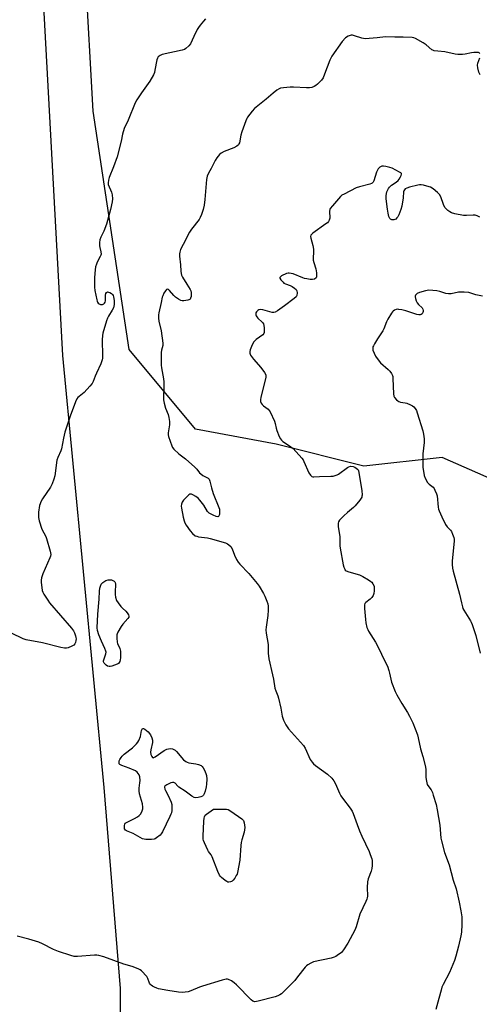
# Model space of a CAD drawing. Units: inches. Extents: x 1213768 to 1219767, y 525455 to 529456.
# Drawn here: x 1216426 to 1216657, y 528113 to 528609 of the extents above; entities that cross this region are included whole.
import ezdxf

# ---------------------------------------------------------------- set-up
doc = ezdxf.new("R2010")
doc.units = ezdxf.units.IN
doc.header["$MEASUREMENT"] = 0
for name, color, linetype in [('NTRL-Farm Land', 3, 'Continuous'), ('NTRL-Trees', 3, 'Continuous'), ('Undefined', 1, 'Continuous')]:
    doc.layers.add(name, color=color, linetype=linetype)

msp = doc.modelspace()

# ---------------------------------------------------------------- linework, layer by layer
at = {"layer": 'NTRL-Farm Land'}
msp.add_lwpolyline([(1216085.39, 528960.04), (1216229.89, 528963.71), (1216327.34, 528957.23), (1216366.89, 528948.84), (1216391.27, 528927.29), (1216414.39, 528876.72), (1216420.1, 528848.55), (1216434.06, 528684.02), (1216447.23, 528440.11), (1216468.12, 528222.47), (1216476.33, 528121.3), (1216476.19, 528073.15)], dxfattribs=at)
at = {"layer": 'NTRL-Trees'}
msp.add_lwpolyline([(1216936.49, 527991.73), (1216870.26, 528124.28), (1216856.93, 528136.8), (1216785.46, 528174.21), (1216717.09, 528225.98), (1216674.36, 528372.95), (1216638.37, 528388.76), (1216598.99, 528384.33), (1216554.78, 528395.49), (1216514.19, 528403.1), (1216480.81, 528443.11), (1216462.69, 528563.26), (1216458.91, 528632.64), (1216460.96, 528669.87), (1216427.43, 528951.57)], dxfattribs=at)
at = {"layer": 'Undefined'}
for points, elevation in [([(1216519.24, 528609.69), (1216518.24, 528608.63), (1216516.57, 528606.55), (1216515.71, 528605.35), (1216515.12, 528604.32), (1216513.4, 528600.86), (1216511.73, 528597.25), (1216510.84, 528596.15), (1216509.36, 528594.8), (1216508.65, 528594.33), (1216507.56, 528593.94), (1216497.51, 528591.79), (1216496.5, 528591.36), (1216495.86, 528590.92), (1216495.5, 528590.56), (1216495.09, 528589.88), (1216494.8, 528589.12), (1216493.82, 528583.83), (1216493.52, 528582.7), (1216493.06, 528581.63), (1216491.16, 528578.32), (1216487.02, 528572.55), (1216484.65, 528568.89), (1216483.83, 528567.38), (1216480.29, 528558.79), (1216478.33, 528554.44), (1216477.5, 528551.69), (1216476.76, 528548.09), (1216474.79, 528540.3), (1216473.01, 528535.17), (1216470.81, 528529.76), (1216470.37, 528528.42), (1216470.18, 528527.11), (1216470.29, 528526.3), (1216471.85, 528522.45), (1216472.23, 528521.04), (1216472.4, 528519.04), (1216472.3, 528517.5), (1216471.48, 528513.71), (1216469.39, 528506.34), (1216468.07, 528502.8), (1216466.49, 528499.7), (1216466.06, 528498.39), (1216465.85, 528497.05), (1216465.85, 528495.39), (1216466, 528494.56), (1216466.62, 528492.37), (1216466.7, 528491.28), (1216466.58, 528490.76), (1216466.26, 528489.99), (1216464.77, 528487.23), (1216464.3, 528486.2), (1216463.89, 528484.8), (1216463.64, 528483.36), (1216463.39, 528479.53), (1216463.38, 528474.54), (1216463.6, 528472.95), (1216464.5, 528468.28), (1216464.71, 528467.46), (1216464.93, 528466.96), (1216465.26, 528466.51), (1216465.68, 528466.14), (1216466.39, 528465.8), (1216466.87, 528465.78), (1216467.36, 528465.88), (1216468.06, 528466.18), (1216468.43, 528466.49), (1216468.76, 528467.06), (1216468.91, 528467.74), (1216468.89, 528470.52), (1216469, 528471.33), (1216469.37, 528471.9), (1216469.93, 528472.17), (1216470.39, 528472.14), (1216471.13, 528471.86), (1216471.84, 528471.43), (1216472.43, 528470.88), (1216472.68, 528470.46), (1216472.93, 528469.73), (1216473.21, 528467.83), (1216473.2, 528465.88), (1216472.85, 528464.25), (1216472.27, 528462.94), (1216470.35, 528459.94), (1216469.85, 528458.95), (1216469.41, 528457.69), (1216467.58, 528451.36), (1216467.42, 528450.18), (1216467.3, 528448.09), (1216467.4, 528440.02), (1216467.34, 528438.83), (1216467.19, 528438.03), (1216466.53, 528435.94), (1216464.29, 528431.25), (1216463.64, 528429.7), (1216462.69, 528427.04), (1216462.17, 528426.03), (1216461.06, 528424.65), (1216458.23, 528421.57), (1216457.35, 528420.83), (1216455.56, 528419.54), (1216454.97, 528418.98), (1216454.52, 528418.29), (1216453.82, 528416.74), (1216451.1, 528409.64), (1216448.38, 528401.45), (1216447.71, 528398.56), (1216446.74, 528393.19), (1216446.35, 528392.08), (1216444.91, 528388.8), (1216444.47, 528387.41), (1216443.35, 528379.51), (1216442.94, 528377.82), (1216441.98, 528375.45), (1216441.22, 528373.9), (1216437.25, 528367.97), (1216436.38, 528366.44), (1216435.95, 528365.38), (1216435.72, 528364.54), (1216435.19, 528361.29), (1216435.11, 528359.9), (1216435.14, 528358.53), (1216435.45, 528356.84), (1216436.88, 528352.59), (1216438.77, 528349), (1216439.23, 528347.94), (1216440.98, 528341.63), (1216441.29, 528339.92), (1216441.18, 528339.09), (1216440.9, 528338.27), (1216437.26, 528330.12), (1216436.59, 528328.19), (1216436.44, 528327.03), (1216436.45, 528325.84), (1216436.76, 528323.19), (1216437.03, 528321.74), (1216437.35, 528320.92), (1216437.92, 528319.88), (1216439.81, 528316.82), (1216440.66, 528315.59), (1216451.74, 528302.85), (1216452.81, 528301.44), (1216453.31, 528300.38), (1216453.81, 528298.99), (1216454.04, 528298.14), (1216454.13, 528297.38), (1216454.03, 528296.58), (1216453.71, 528295.54), (1216453.39, 528294.82), (1216452.9, 528294.22), (1216451.97, 528293.65), (1216450.15, 528292.9), (1216449.34, 528292.72), (1216448.2, 528292.76), (1216446.48, 528293.09), (1216437.09, 528295.33), (1216429.03, 528296.91), (1216427.36, 528297.43), (1216421.54, 528300.28)], 286), ([(1216657.42, 528592.25), (1216657.14, 528592.56), (1216656.68, 528592.76), (1216656.14, 528592.84), (1216654.37, 528592.84), (1216653.2, 528592.67), (1216650.1, 528591.91), (1216648.68, 528591.81), (1216646.4, 528591.83), (1216644.97, 528592.01), (1216639.8, 528593.1), (1216636.22, 528593.42), (1216634.47, 528593.67), (1216633.66, 528593.93), (1216633.19, 528594.21), (1216630.37, 528596.64), (1216628.9, 528597.62), (1216625.01, 528599.82), (1216624.2, 528600.14), (1216623.34, 528600.3), (1216618.86, 528600.52), (1216614.59, 528600.47), (1216609.88, 528600.64), (1216605.76, 528600.21), (1216599.69, 528599.74), (1216598.85, 528599.81), (1216598.03, 528599.99), (1216594.29, 528601.25), (1216593.23, 528601.5), (1216592.69, 528601.52), (1216592.13, 528601.43), (1216591.05, 528601.04), (1216589.75, 528600.15), (1216588.05, 528598.38), (1216582.9, 528591.01), (1216582.3, 528590.01), (1216581.8, 528588.94), (1216579.26, 528581.94), (1216578.5, 528580.11), (1216577.7, 528578.95), (1216575.67, 528576.88), (1216574.79, 528576.13), (1216574.06, 528575.7), (1216572.73, 528575.2), (1216571.63, 528574.95), (1216570.16, 528574.93), (1216563.64, 528575.4), (1216561.86, 528575.41), (1216558.58, 528575.09), (1216557.11, 528574.86), (1216556.3, 528574.57), (1216555.1, 528573.8), (1216553.26, 528572.37), (1216549.84, 528569.29), (1216543.96, 528564.58), (1216542.8, 528563.27), (1216540.48, 528560.22), (1216540.02, 528559.48), (1216539.54, 528558.41), (1216537.56, 528552.85), (1216537.09, 528551.17), (1216536.31, 528547.29), (1216536.1, 528546.76), (1216535.81, 528546.29), (1216535.01, 528545.59), (1216533.58, 528544.77), (1216528.68, 528542.91), (1216527.08, 528542.15), (1216526.23, 528541.4), (1216524.97, 528539.81), (1216524.07, 528538.32), (1216522.14, 528534.36), (1216520.72, 528532.01), (1216520.11, 528530.54), (1216519.82, 528528.81), (1216518.87, 528518.78), (1216518.52, 528515.85), (1216518.07, 528513.65), (1216517.32, 528511.24), (1216516.6, 528509.69), (1216516, 528508.71), (1216512.23, 528503.76), (1216511.25, 528502.28), (1216507.95, 528496.13), (1216506.72, 528493.55), (1216506.27, 528492.23), (1216506.19, 528491.37), (1216506.23, 528490.2), (1216506.67, 528485.89), (1216506.82, 528482.6), (1216506.95, 528481.43), (1216507.22, 528480.61), (1216507.75, 528479.58), (1216509.85, 528476.01), (1216511.52, 528473.4), (1216511.88, 528472.68), (1216512.05, 528471.86), (1216512.06, 528470.98), (1216511.96, 528469.8), (1216511.77, 528469), (1216511.52, 528468.57), (1216511.34, 528468.41), (1216510.34, 528468.04), (1216508.29, 528467.73), (1216507.44, 528467.77), (1216506.9, 528467.93), (1216505.61, 528468.59), (1216504.14, 528469.56), (1216503.3, 528470.38), (1216501.19, 528472.9), (1216500.58, 528473.39), (1216500.16, 528473.5), (1216499.57, 528473.33), (1216499.04, 528472.8), (1216498.3, 528471.6), (1216497.7, 528470.29), (1216497.49, 528469.56), (1216496.97, 528466.84), (1216495.73, 528461.73), (1216495.58, 528460.6), (1216495.57, 528458.92), (1216495.76, 528457.5), (1216496.86, 528452.61), (1216497.78, 528446.41), (1216497.75, 528445.24), (1216497.1, 528442.76), (1216496.93, 528441.6), (1216496.86, 528435.33), (1216497.04, 528433.88), (1216498.11, 528428.45), (1216498.33, 528426.96), (1216498.34, 528424.08), (1216498.04, 528419.27), (1216498.07, 528417.86), (1216498.43, 528416.15), (1216499.12, 528413.6), (1216500.45, 528410.42), (1216500.75, 528408.97), (1216501.05, 528406.92), (1216501.12, 528406.04), (1216501.09, 528405.16), (1216500.47, 528401.11), (1216500.5, 528400.25), (1216500.69, 528399.39), (1216502.23, 528394.59), (1216502.62, 528393.81), (1216503.33, 528392.94), (1216505.88, 528390.59), (1216509.12, 528388.06), (1216513.83, 528383.9), (1216514.89, 528382.85), (1216516.27, 528381.07), (1216516.84, 528380.46), (1216517.95, 528379.7), (1216520.29, 528378.52), (1216520.66, 528378.27), (1216521.09, 528377.79), (1216521.5, 528376.82), (1216522.33, 528373.55), (1216523.19, 528370.55), (1216526, 528363.52), (1216526.26, 528362.69), (1216526.36, 528362.12), (1216526.36, 528361.23), (1216526.24, 528360.07), (1216526.05, 528359.33), (1216525.8, 528359.02), (1216525.42, 528358.95), (1216524.69, 528359.1), (1216523.05, 528359.72), (1216521.71, 528360.33), (1216521.03, 528360.8), (1216520.34, 528361.55), (1216518.35, 528364.72), (1216516.45, 528367.23), (1216515.5, 528368.29), (1216514.36, 528369.16), (1216512.89, 528370.03), (1216512.14, 528370.26), (1216511.41, 528370.21), (1216510.94, 528369.97), (1216510.28, 528369.43), (1216508.24, 528367.25), (1216507.56, 528366.31), (1216507.19, 528365.27), (1216507.04, 528364.17), (1216507.11, 528363.3), (1216508.03, 528358.64), (1216508.47, 528356.92), (1216508.92, 528355.88), (1216509.6, 528354.63), (1216511.6, 528351.75), (1216512.76, 528350.44), (1216514.09, 528349.38), (1216514.86, 528349.05), (1216515.69, 528348.86), (1216520.19, 528348.23), (1216521.62, 528347.9), (1216529.26, 528345.73), (1216530.34, 528345.32), (1216531.01, 528344.85), (1216531.95, 528343.86), (1216532.73, 528342.73), (1216533.9, 528339.56), (1216534.91, 528337.38), (1216535.63, 528336.08), (1216536.56, 528334.96), (1216541.01, 528330.29), (1216545.31, 528325.27), (1216546.32, 528323.88), (1216548.53, 528320.21), (1216549.17, 528318.91), (1216550.11, 528316.38), (1216550.57, 528314.96), (1216550.77, 528313.81), (1216550.8, 528311.82), (1216550.66, 528309.19), (1216549.77, 528303.26), (1216549.67, 528301.87), (1216549.84, 528300.23), (1216550.81, 528294.53), (1216550.88, 528290.19), (1216551.11, 528287.36), (1216553, 528279.32), (1216553.45, 528277.04), (1216554.18, 528272.52), (1216554.61, 528271.23), (1216555.69, 528268.61), (1216556.04, 528267.53), (1216557.14, 528262.41), (1216557.8, 528258.49), (1216558.47, 528256.38), (1216559.66, 528254.16), (1216561.06, 528252.03), (1216568.69, 528243.64), (1216569.39, 528242.4), (1216572.03, 528236.64), (1216572.44, 528235.9), (1216572.94, 528235.21), (1216573.72, 528234.39), (1216574.6, 528233.64), (1216580.76, 528229.16), (1216582.82, 528227.17), (1216583.9, 528225.85), (1216584.69, 528224.32), (1216586.77, 528219.61), (1216587.42, 528218.35), (1216588.25, 528217.16), (1216592.17, 528212.18), (1216593.15, 528210.66), (1216593.66, 528209.38), (1216595.58, 528203.81), (1216596.86, 528200.6), (1216597.97, 528198.01), (1216601.65, 528190.3), (1216602.25, 528188.8), (1216602.97, 528186.61), (1216603.15, 528185.77), (1216603.22, 528184.91), (1216603.17, 528183.16), (1216603.03, 528181.72), (1216602.63, 528180.32), (1216601.12, 528176.47), (1216600.79, 528175.05), (1216600.67, 528172.08), (1216600.77, 528167.72), (1216600.69, 528166.87), (1216600.54, 528166.33), (1216599.99, 528165.02), (1216596.94, 528158.66), (1216595.11, 528152.25), (1216594.5, 528150.61), (1216590.95, 528144.11), (1216588.75, 528140.72), (1216587.67, 528139.39), (1216585.56, 528137.8), (1216584.81, 528137.34), (1216584.03, 528136.97), (1216582.61, 528136.58), (1216573.66, 528134.63), (1216572.3, 528134.07), (1216570.78, 528133.15), (1216570.09, 528132.61), (1216569.51, 528132.01), (1216565.65, 528127.06), (1216564.17, 528125.29), (1216558.45, 528119.38), (1216557.59, 528118.6), (1216556.69, 528118.01), (1216555.74, 528117.53), (1216554.35, 528117.08), (1216545.84, 528114.81), (1216544.99, 528114.62), (1216544.15, 528114.56), (1216543.14, 528114.82), (1216542.22, 528115.46), (1216534.81, 528123.14), (1216533.74, 528124.16), (1216532.35, 528125.09), (1216530.87, 528125.77), (1216530.35, 528125.89), (1216529.59, 528125.89), (1216527.68, 528125.44), (1216517.78, 528122.45), (1216516.2, 528121.88), (1216511.94, 528120), (1216510.53, 528119.61), (1216509.1, 528119.33), (1216507.68, 528119.27), (1216505.69, 528119.44), (1216500.3, 528120.26), (1216495.6, 528121.14), (1216494.79, 528121.36), (1216493.5, 528121.88), (1216492.52, 528122.37), (1216491.87, 528122.84), (1216491.53, 528123.24), (1216491.12, 528123.95), (1216490.25, 528126.35), (1216489.65, 528127.31), (1216487.02, 528130.09), (1216486.34, 528130.64), (1216485.31, 528131.16), (1216482.27, 528132.27), (1216478.05, 528133.53), (1216468.01, 528137.19), (1216465.59, 528137.86), (1216464.52, 528138.03), (1216463.33, 528138.05), (1216454.82, 528137.44), (1216453.14, 528137.44), (1216451.44, 528137.86), (1216445.26, 528139.91), (1216442.78, 528140.84), (1216437.15, 528143.77), (1216435.32, 528144.6), (1216430.35, 528146.03), (1216424.39, 528147.62)], 284), ([(1216657.5, 528581.49), (1216656.9, 528582.84), (1216656.37, 528585.01), (1216656.22, 528586.38), (1216656.42, 528587.46), (1216657.49, 528590.12)], 284), ([(1216657.41, 528509.88), (1216656.12, 528510.44), (1216655.07, 528510.79), (1216653.99, 528510.9), (1216650.64, 528510.68), (1216649.17, 528510.71), (1216644.77, 528511.61), (1216643.06, 528512.09), (1216642.3, 528512.49), (1216641.38, 528513.18), (1216640.3, 528514.14), (1216639.75, 528514.78), (1216639.05, 528516.22), (1216637.71, 528520.16), (1216637.02, 528521.29), (1216636.11, 528522.32), (1216633.84, 528524.14), (1216632.63, 528524.91), (1216630.73, 528525.52), (1216629.03, 528525.91), (1216627.9, 528526.08), (1216627.06, 528526.06), (1216626.21, 528525.93), (1216621.98, 528525.01), (1216620.61, 528524.49), (1216619.86, 528524.05), (1216619.44, 528523.7), (1216619.1, 528523.18), (1216618.97, 528522.68), (1216618.82, 528519.54), (1216618.05, 528515.44), (1216617.56, 528513.75), (1216616.57, 528510.99), (1216616.04, 528509.96), (1216615.68, 528509.5), (1216615.03, 528508.91), (1216614.55, 528508.62), (1216614.06, 528508.47), (1216613.05, 528508.54), (1216612.41, 528508.85), (1216612.09, 528509.23), (1216611.64, 528510.22), (1216611.17, 528511.87), (1216610.87, 528513.9), (1216610.29, 528519.14), (1216610.21, 528520.6), (1216610.33, 528521.75), (1216610.56, 528522.56), (1216610.87, 528523.3), (1216611.37, 528524.25), (1216611.85, 528524.96), (1216612.86, 528525.99), (1216615.33, 528527.5), (1216616.3, 528528.32), (1216616.8, 528528.95), (1216617.51, 528530.15), (1216617.83, 528530.88), (1216617.93, 528531.58), (1216617.88, 528531.79), (1216617.61, 528532.15), (1216616.98, 528532.6), (1216613.19, 528534.49), (1216612.09, 528534.85), (1216610.08, 528535.33), (1216608.94, 528535.54), (1216608.12, 528535.56), (1216607.64, 528535.42), (1216607.02, 528534.98), (1216606.28, 528534.19), (1216605.81, 528533.52), (1216605.34, 528532.44), (1216603.99, 528528.22), (1216603.64, 528527.53), (1216603.19, 528527.04), (1216602.79, 528526.78), (1216601.99, 528526.47), (1216596.83, 528525.15), (1216595.15, 528524.6), (1216589.01, 528521.46), (1216587.99, 528520.85), (1216587.31, 528520.29), (1216583.15, 528515.59), (1216582.11, 528514.17), (1216581.9, 528513.64), (1216581.78, 528512.82), (1216581.85, 528509.39), (1216581.58, 528508.32), (1216581.21, 528507.6), (1216580.62, 528506.97), (1216579.93, 528506.42), (1216573.3, 528501.76), (1216572.66, 528501.19), (1216572.35, 528500.76), (1216572.19, 528500.1), (1216572.25, 528499.31), (1216573.32, 528495.61), (1216573.63, 528493.74), (1216573.66, 528492.36), (1216573.43, 528489.2), (1216573.48, 528488.11), (1216573.76, 528486.97), (1216574.78, 528483.83), (1216575.1, 528481.82), (1216575.21, 528480.12), (1216575.13, 528479.62), (1216574.92, 528479.22), (1216574.16, 528478.69), (1216573.17, 528478.43), (1216572.01, 528478.47), (1216570.24, 528478.73), (1216569.08, 528478.98), (1216568.26, 528479.25), (1216563.46, 528481.23), (1216562.32, 528481.54), (1216561.45, 528481.65), (1216560.87, 528481.64), (1216560.07, 528481.44), (1216557.5, 528480.26), (1216556.78, 528479.69), (1216556.7, 528479.52), (1216556.74, 528479.14), (1216557.25, 528478.3), (1216558.36, 528477.03), (1216558.79, 528476.68), (1216559.51, 528476.28), (1216561.87, 528475.35), (1216562.9, 528474.85), (1216564.12, 528474.1), (1216564.93, 528473.39), (1216565.27, 528472.71), (1216565.41, 528471.65), (1216565.29, 528470.43), (1216564.98, 528469.78), (1216563.98, 528468.81), (1216559.09, 528465.15), (1216555.56, 528462.61), (1216554.34, 528461.91), (1216553.63, 528461.75), (1216552.85, 528461.8), (1216548.12, 528463.1), (1216546.88, 528463.25), (1216546.2, 528463.12), (1216545.56, 528462.75), (1216545.01, 528462.21), (1216544.66, 528461.58), (1216544.59, 528461.09), (1216544.65, 528460.58), (1216544.81, 528460.09), (1216545.08, 528459.61), (1216545.65, 528458.97), (1216547.81, 528456.97), (1216548.16, 528456.53), (1216548.4, 528456.04), (1216548.6, 528455.2), (1216548.74, 528454.02), (1216548.83, 528452.54), (1216548.78, 528451.69), (1216548.63, 528451.19), (1216548.14, 528450.59), (1216544.83, 528448.27), (1216544.19, 528447.72), (1216543.67, 528447.09), (1216542.83, 528445.52), (1216541.75, 528443.06), (1216541.56, 528442.23), (1216541.63, 528441.4), (1216541.97, 528440.31), (1216542.39, 528439.57), (1216543.48, 528438.24), (1216547.15, 528434.09), (1216548.89, 528431.66), (1216549.56, 528430.39), (1216549.65, 528429.87), (1216549.58, 528429.05), (1216547.11, 528419.18), (1216546.88, 528417.76), (1216546.95, 528416.94), (1216547.27, 528416.15), (1216547.77, 528415.44), (1216548.42, 528414.85), (1216550.82, 528413.09), (1216551.4, 528412.46), (1216551.85, 528411.74), (1216554.03, 528407.01), (1216554.38, 528405.89), (1216554.83, 528403.55), (1216555.15, 528402.41), (1216556.34, 528399.42), (1216556.98, 528398.13), (1216557.47, 528397.51), (1216558.28, 528396.83), (1216561.61, 528394.64), (1216563.38, 528393.25), (1216567.7, 528388.46), (1216568.4, 528387.53), (1216568.83, 528386.75), (1216571.36, 528380.98), (1216572.08, 528379.88), (1216572.41, 528379.52), (1216572.8, 528379.25), (1216573.27, 528379.1), (1216573.8, 528379.06), (1216576.72, 528379.26), (1216582.33, 528379.33), (1216583.48, 528379.43), (1216584.53, 528379.64), (1216585.52, 528379.99), (1216586.27, 528380.41), (1216590.73, 528383.7), (1216591.49, 528384.11), (1216592.27, 528384.32), (1216593.57, 528384.31), (1216594.54, 528383.92), (1216595.21, 528383.47), (1216595.8, 528382.94), (1216596.11, 528382.53), (1216596.33, 528382.02), (1216596.52, 528381.18), (1216596.95, 528377.95), (1216597.91, 528372.19), (1216598.1, 528369.85), (1216598.06, 528369.29), (1216597.92, 528368.77), (1216597.03, 528367.33), (1216594.69, 528364.38), (1216593.84, 528363.6), (1216590.71, 528361.12), (1216588.86, 528359.38), (1216586.72, 528357.11), (1216586.29, 528356.42), (1216586.07, 528355.66), (1216585.99, 528354.86), (1216586.03, 528354.01), (1216586.83, 528348.75), (1216586.93, 528344.31), (1216587.02, 528343.14), (1216588.62, 528334.66), (1216588.94, 528333.54), (1216589.36, 528332.52), (1216589.64, 528332.06), (1216590.13, 528331.61), (1216591.37, 528331.08), (1216596.83, 528329.57), (1216598.41, 528328.85), (1216601.39, 528327.09), (1216602.57, 528326.28), (1216602.97, 528325.89), (1216603.49, 528325.19), (1216604.14, 528323.91), (1216604.28, 528323.09), (1216604.21, 528321.66), (1216604, 528320.23), (1216603.63, 528319.17), (1216602.96, 528318.23), (1216602.14, 528317.38), (1216599.94, 528315.76), (1216599.52, 528315.22), (1216599.29, 528314.53), (1216599.28, 528312.62), (1216599.78, 528307.15), (1216600.05, 528305.44), (1216600.58, 528303.19), (1216600.94, 528302.1), (1216601.4, 528301.19), (1216604.85, 528295.81), (1216605.75, 528294.28), (1216610.12, 528285.23), (1216610.84, 528283.63), (1216611.63, 528281.43), (1216612, 528280.09), (1216613, 528275.51), (1216614.76, 528270.84), (1216615.57, 528269.27), (1216618.05, 528264.91), (1216621.02, 528260.26), (1216621.99, 528258.49), (1216623.63, 528255.1), (1216625.95, 528249.1), (1216626.41, 528247.45), (1216627.45, 528242.04), (1216628.79, 528238.1), (1216630.13, 528232.89), (1216630.3, 528231.45), (1216630.21, 528227.7), (1216630.35, 528226.56), (1216630.69, 528224.87), (1216630.94, 528224.06), (1216631.18, 528223.56), (1216632.83, 528221.26), (1216633.52, 528219.99), (1216633.99, 528218.62), (1216635.34, 528213.92), (1216635.95, 528211.3), (1216637.35, 528203.56), (1216637.8, 528197.01), (1216638.03, 528195.56), (1216639.69, 528189.81), (1216641.96, 528183.52), (1216644.02, 528175.78), (1216645.48, 528171.38), (1216646.99, 528164.72), (1216647.82, 528160.44), (1216648.27, 528157.28), (1216648.43, 528155.54), (1216648.36, 528153.47), (1216648.1, 528149.62), (1216647.85, 528147.85), (1216646.69, 528142.59), (1216645.33, 528137.54), (1216644.57, 528135.32), (1216642.06, 528129.27), (1216638.96, 528123.18), (1216638.34, 528121.84), (1216637.88, 528120.47), (1216636.77, 528116.13), (1216635.18, 528110.68)], 282), ([(1216658.8, 528470.06), (1216655.39, 528470.8), (1216651.79, 528471.85), (1216649.55, 528472.09), (1216647.86, 528472.13), (1216646.71, 528471.99), (1216643, 528471.28), (1216641.65, 528471.21), (1216640.31, 528471.41), (1216637.22, 528472.37), (1216635.81, 528472.66), (1216631.78, 528473.02), (1216630.93, 528472.96), (1216630.08, 528472.77), (1216626.97, 528471.82), (1216625.91, 528471.41), (1216625.27, 528470.96), (1216625.03, 528470.57), (1216624.9, 528470.12), (1216624.86, 528469.63), (1216625.01, 528468.82), (1216625.41, 528467.74), (1216625.9, 528466.7), (1216626.47, 528465.93), (1216628.36, 528464.21), (1216628.78, 528463.55), (1216628.93, 528462.78), (1216628.91, 528462.26), (1216628.75, 528461.78), (1216628.3, 528461.17), (1216627.91, 528460.87), (1216627.44, 528460.7), (1216626.62, 528460.7), (1216625.76, 528460.84), (1216624.12, 528461.26), (1216620.13, 528462.67), (1216618.13, 528463.17), (1216616.69, 528463.41), (1216616.12, 528463.42), (1216615.31, 528463.25), (1216614.52, 528462.95), (1216613.79, 528462.54), (1216613.38, 528462.18), (1216612.86, 528461.5), (1216611.08, 528458.47), (1216610.46, 528457.15), (1216609.07, 528453.62), (1216608.57, 528452.57), (1216605.88, 528448.61), (1216604.32, 528446.07), (1216603.78, 528445.03), (1216603.6, 528444.5), (1216603.52, 528443.96), (1216603.6, 528442.85), (1216604.13, 528441.29), (1216604.89, 528439.8), (1216606.2, 528437.96), (1216607.45, 528436.43), (1216611.22, 528433.15), (1216612.05, 528432.33), (1216612.88, 528431.11), (1216613.39, 528430.06), (1216613.55, 528429.51), (1216613.67, 528428.65), (1216613.99, 528420.78), (1216614.17, 528419.67), (1216614.49, 528418.92), (1216615.45, 528417.83), (1216616.13, 528417.28), (1216616.63, 528416.99), (1216617.45, 528416.72), (1216619.8, 528416.3), (1216620.64, 528416.08), (1216622.52, 528415.38), (1216623.52, 528414.87), (1216624.15, 528414.32), (1216624.85, 528413.41), (1216625.45, 528412.41), (1216625.91, 528411.33), (1216628.67, 528402.21), (1216629.03, 528400.49), (1216629.39, 528398.19), (1216629.43, 528396.4), (1216628.78, 528390.56), (1216628.72, 528386.79), (1216628.78, 528383.9), (1216629.33, 528379.68), (1216629.82, 528378.32), (1216631.11, 528376.15), (1216631.89, 528375.35), (1216633.94, 528373.8), (1216634.42, 528373.13), (1216634.81, 528372.38), (1216635.58, 528370.54), (1216635.9, 528369.44), (1216636.41, 528363.67), (1216636.59, 528362.66), (1216636.86, 528361.89), (1216638.22, 528358.92), (1216640.2, 528355.07), (1216640.99, 528353.88), (1216642.56, 528352.21), (1216643.07, 528351.52), (1216643.71, 528350.18), (1216644.33, 528348.5), (1216644.53, 528347.65), (1216644.56, 528346.79), (1216643.51, 528336.59), (1216643.5, 528334.9), (1216643.63, 528332.95), (1216643.94, 528331.55), (1216647.25, 528319.97), (1216648.14, 528315.56), (1216648.66, 528313.54), (1216648.93, 528312.7), (1216649.35, 528311.78), (1216652.7, 528306.55), (1216653.12, 528305.78), (1216653.55, 528304.7), (1216655.33, 528299.12), (1216657.53, 528290.16)], 280)]:
    msp.add_lwpolyline(points, dxfattribs=dict(at, elevation=elevation))
at = {"layer": 'Undefined', "elevation": 286}
for points in [[(1216470.72, 528283.44), (1216469.97, 528283.67), (1216469.29, 528284.17), (1216468.3, 528285.18), (1216467.95, 528285.86), (1216467.93, 528286.34), (1216468.04, 528286.84), (1216469.1, 528289.89), (1216469.18, 528290.66), (1216469.12, 528291.2), (1216468.63, 528292.54), (1216466.82, 528296.22), (1216465.55, 528299.42), (1216464.81, 528301.58), (1216464.66, 528303.02), (1216464.96, 528309.82), (1216465.74, 528317.31), (1216465.8, 528321.41), (1216466.1, 528322.93), (1216466.71, 528324.96), (1216467.54, 528325.72), (1216468.48, 528326.41), (1216469.09, 528326.72), (1216470.21, 528327.05), (1216471.07, 528327.15), (1216471.88, 528327.05), (1216472.66, 528326.82), (1216473.34, 528326.49), (1216473.67, 528326.18), (1216473.84, 528325.74), (1216473.91, 528324.94), (1216473.7, 528320.87), (1216473.7, 528319.72), (1216473.96, 528318.34), (1216474.51, 528316.75), (1216475.22, 528315.52), (1216476.67, 528313.69), (1216477.46, 528312.85), (1216479.13, 528311.34), (1216479.89, 528310.55), (1216480.56, 528309.47), (1216480.7, 528308.83), (1216480.57, 528308.36), (1216480.13, 528307.68), (1216477.63, 528304.77), (1216476.77, 528303.56), (1216475.09, 528300.73), (1216474.73, 528299.93), (1216474.59, 528299.39), (1216474.54, 528297.74), (1216474.74, 528295.8), (1216474.97, 528295.01), (1216476.07, 528292.51), (1216476.41, 528291.2), (1216476.47, 528290.01), (1216476.43, 528287.89), (1216476.32, 528286.75), (1216476.11, 528285.94), (1216475.86, 528285.44), (1216475.51, 528285.02), (1216474.83, 528284.59), (1216472.07, 528283.67), (1216471.25, 528283.48)], [(1216492.87, 528237.49), (1216493.28, 528237.6), (1216493.97, 528237.98), (1216498.51, 528241.09), (1216499.85, 528241.8), (1216500.6, 528242.02), (1216501.46, 528242.08), (1216502.59, 528241.97), (1216503.38, 528241.73), (1216504.04, 528241.26), (1216504.65, 528240.66), (1216508.25, 528236.52), (1216509.28, 528235.57), (1216509.98, 528235.22), (1216510.79, 528234.97), (1216514.33, 528234.36), (1216515.72, 528234.02), (1216517.02, 528233.56), (1216517.64, 528233.1), (1216518.11, 528232.43), (1216518.75, 528231.17), (1216519.45, 528229.61), (1216519.8, 528228.54), (1216519.91, 528226.78), (1216519.79, 528224.17), (1216519.61, 528222.86), (1216519.03, 528220.62), (1216518.6, 528219.28), (1216518.24, 528218.57), (1216517.67, 528218.09), (1216516.92, 528217.79), (1216515.54, 528217.44), (1216514.44, 528217.29), (1216513.49, 528217.45), (1216512.35, 528218.07), (1216508.96, 528220.67), (1216505.9, 528222.69), (1216505.26, 528223.25), (1216503.95, 528224.73), (1216503.34, 528225.1), (1216502.63, 528225.06), (1216501.85, 528224.78), (1216499.74, 528223.79), (1216498.85, 528223.22), (1216498.59, 528222.86), (1216498.55, 528222.66), (1216498.73, 528221.75), (1216499.05, 528221.02), (1216500.5, 528218.4), (1216501.92, 528215.09), (1216502.26, 528213.96), (1216502.33, 528212.86), (1216502.23, 528210.9), (1216502.06, 528209.8), (1216501.84, 528209.11), (1216501.3, 528207.85), (1216497.59, 528200.19), (1216496.96, 528199.16), (1216496.42, 528198.55), (1216494.66, 528197.1), (1216493.96, 528196.64), (1216493.47, 528196.42), (1216492.1, 528196.24), (1216489.24, 528196.31), (1216488.41, 528196.42), (1216487.61, 528196.69), (1216482.88, 528199.28), (1216479.53, 528200.66), (1216478.89, 528201.08), (1216478.53, 528201.7), (1216478.4, 528202.49), (1216478.4, 528203.32), (1216478.56, 528204.08), (1216478.83, 528204.49), (1216479.48, 528204.93), (1216481.86, 528205.99), (1216483.44, 528206.81), (1216484.97, 528207.69), (1216485.92, 528208.36), (1216486.64, 528209.22), (1216487.44, 528210.73), (1216487.77, 528211.8), (1216487.77, 528212.63), (1216487.46, 528214.33), (1216486.1, 528219.4), (1216485.82, 528220.82), (1216485.83, 528222.17), (1216486.22, 528224.82), (1216486.29, 528225.96), (1216486.13, 528227.85), (1216485.78, 528228.86), (1216485.36, 528229.56), (1216484.85, 528230.18), (1216483.96, 528230.83), (1216480.82, 528232.28), (1216477.17, 528233.61), (1216476.19, 528234.09), (1216475.86, 528234.43), (1216475.77, 528234.63), (1216475.75, 528235.36), (1216475.86, 528235.88), (1216476.17, 528236.64), (1216476.77, 528237.6), (1216477.29, 528238.26), (1216478.37, 528239.23), (1216482.42, 528242.5), (1216484.47, 528244.52), (1216485.2, 528245.39), (1216485.67, 528246.24), (1216486.53, 528248.22), (1216487.09, 528251.17), (1216487.35, 528251.9), (1216487.58, 528252.22), (1216487.73, 528252.31), (1216488.08, 528252.28), (1216488.7, 528251.95), (1216489.59, 528251.31), (1216490.44, 528250.54), (1216491.5, 528249.12), (1216492.23, 528247.49), (1216492.5, 528246.4), (1216492.51, 528245.17), (1216491.69, 528241.43), (1216491.58, 528240.27), (1216491.78, 528239.17), (1216492.15, 528238.15), (1216492.53, 528237.6)], [(1216531.07, 528174.82), (1216530.56, 528174.89), (1216530.08, 528175.07), (1216529.12, 528175.64), (1216527.28, 528177.18), (1216526.67, 528177.81), (1216526.33, 528178.28), (1216525.46, 528180.16), (1216522.6, 528187.64), (1216522.07, 528188.59), (1216520.84, 528190.23), (1216520.41, 528190.95), (1216518.72, 528194.66), (1216518.29, 528195.73), (1216518.06, 528196.55), (1216518.01, 528198.02), (1216518.45, 528205.5), (1216518.57, 528206.98), (1216518.75, 528207.81), (1216519.16, 528208.49), (1216519.77, 528209.05), (1216523.28, 528211.61), (1216529.06, 528211.66), (1216529.91, 528211.6), (1216530.72, 528211.38), (1216531.99, 528210.64), (1216537.62, 528206.68), (1216538.02, 528206.28), (1216538.32, 528205.81), (1216538.65, 528204.71), (1216538.99, 528202.36), (1216538.98, 528201.19), (1216538.72, 528200.06), (1216537.5, 528196.13), (1216537.15, 528194.72), (1216536.99, 528193.25), (1216536.55, 528185.88), (1216535.41, 528179.7), (1216535.15, 528178.85), (1216534.77, 528178.09), (1216534, 528176.88), (1216533.16, 528175.74), (1216532.77, 528175.35), (1216532.33, 528175.07), (1216531.85, 528174.91)]]:
    msp.add_lwpolyline(points, close=True, dxfattribs=at)

doc.saveas('drawing.dxf')
